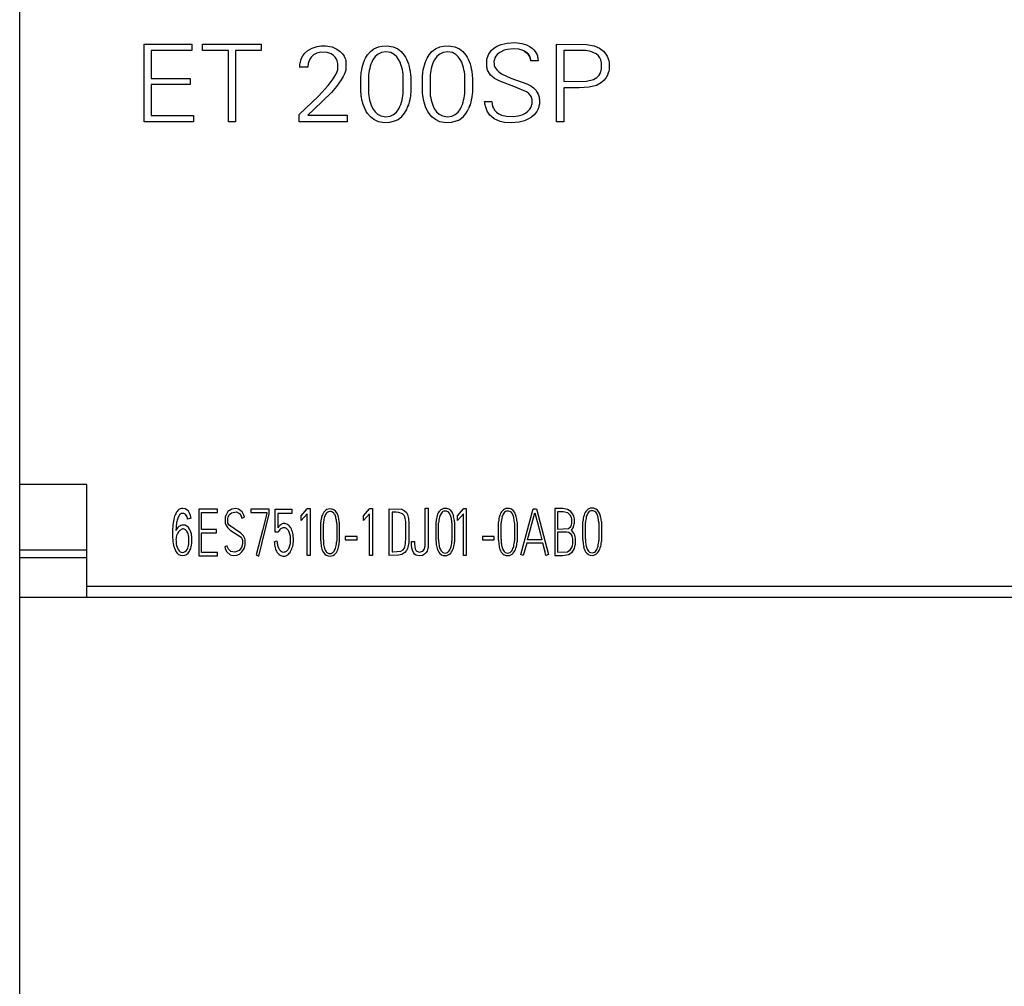
# Model space of a CAD drawing. Extents: x 0 to 107, y 0 to 117.
# Drawn here: x 44 to 75, y 33 to 64 of the extents above; entities that cross this region are included whole.
import ezdxf

# ---------------------------------------------------------------- set-up
doc = ezdxf.new("R2010")
doc.units = 0
doc.layers.add('DEFAULT_255_2_778', color=255, linetype='CONTINUOUS')

msp = doc.modelspace()

# ---------------------------------------------------------------- linework, layer by layer
at = {"layer": 'DEFAULT_255_2_778'}
for p, q in [((43.711, -0.169), (43.711, 113.731)), ((47.725, 61.108), (47.725, 63.608)), ((47.725, 63.608), (49.258, 63.608)), ((49.258, 63.608), (49.258, 63.407)), ((49.611, 63.407), (49.611, 63.608)), ((49.611, 63.608), (51.497, 63.608)), ((51.497, 63.608), (51.497, 63.407)), ((53.14, 63.485), (53.306, 63.537)), ((53.306, 63.537), (53.436, 63.554)), ((53.436, 63.554), (53.567, 63.555)), ((53.567, 63.555), (53.782, 63.519)), ((53.782, 63.519), (53.942, 63.451)), ((55.13, 63.457), (55.278, 63.523)), ((55.278, 63.523), (55.396, 63.549)), ((55.396, 63.549), (55.558, 63.556)), ((55.558, 63.556), (55.757, 63.522)), ((55.757, 63.522), (55.904, 63.454)), ((57.116, 63.457), (57.263, 63.523)), ((57.263, 63.523), (57.382, 63.549)), ((57.382, 63.549), (57.544, 63.556)), ((57.544, 63.556), (57.742, 63.522)), ((57.742, 63.522), (57.889, 63.454)), ((58.988, 63.468), (59.094, 63.539)), ((59.094, 63.539), (59.241, 63.603)), ((59.241, 63.603), (59.426, 63.646)), ((59.426, 63.646), (59.681, 63.658)), ((59.681, 63.658), (59.9, 63.63)), ((59.9, 63.63), (60.053, 63.582)), ((60.053, 63.582), (60.168, 63.525)), ((60.168, 63.525), (60.246, 63.469)), ((61.025, 63.608), (61.993, 63.601)), ((61.025, 61.108), (61.025, 63.608)), ((61.993, 63.601), (62.235, 63.559)), ((62.235, 63.559), (62.403, 63.483)), ((49.258, 63.407), (47.954, 63.407)), ((47.954, 63.407), (47.954, 62.503)), ((50.439, 63.407), (49.611, 63.407)), ((50.439, 61.108), (50.439, 63.407)), ((51.497, 63.407), (50.668, 63.407)), ((50.668, 63.407), (50.668, 61.108)), ((52.802, 63.158), (52.843, 63.234)), ((52.843, 63.234), (52.909, 63.321)), ((52.909, 63.321), (53.007, 63.408)), ((53.007, 63.408), (53.14, 63.485)), ((53.115, 63.193), (53.069, 63.128)), ((53.187, 63.26), (53.115, 63.193)), ((53.29, 63.317), (53.187, 63.26)), ((53.424, 63.349), (53.29, 63.317)), ((53.621, 63.344), (53.424, 63.349)), ((53.753, 63.301), (53.621, 63.344)), ((53.835, 63.246), (53.753, 63.301)), ((53.888, 63.188), (53.835, 63.246)), ((53.93, 63.121), (53.888, 63.188)), ((53.942, 63.451), (54.049, 63.375)), ((54.049, 63.375), (54.124, 63.296)), ((54.124, 63.296), (54.171, 63.223)), ((54.171, 63.223), (54.198, 63.163)), ((54.863, 63.161), (54.925, 63.264)), ((54.925, 63.264), (55.018, 63.371)), ((55.018, 63.371), (55.13, 63.457)), ((55.175, 63.209), (55.103, 63.107)), ((55.269, 63.291), (55.175, 63.209)), ((55.381, 63.343), (55.269, 63.291)), ((55.522, 63.362), (55.381, 63.343)), ((55.68, 63.336), (55.522, 63.362)), ((55.789, 63.277), (55.68, 63.336)), ((55.868, 63.205), (55.789, 63.277)), ((55.93, 63.118), (55.868, 63.205)), ((55.904, 63.454), (56.015, 63.367)), ((56.015, 63.367), (56.107, 63.259)), ((56.107, 63.259), (56.15, 63.191)), ((56.15, 63.191), (56.188, 63.12)), ((56.849, 63.161), (56.911, 63.264)), ((56.911, 63.264), (57.003, 63.371)), ((57.003, 63.371), (57.116, 63.457)), ((57.161, 63.209), (57.089, 63.107)), ((57.255, 63.291), (57.161, 63.209)), ((57.367, 63.343), (57.255, 63.291)), ((57.508, 63.362), (57.367, 63.343)), ((57.666, 63.336), (57.508, 63.362)), ((57.775, 63.277), (57.666, 63.336)), ((57.853, 63.205), (57.775, 63.277)), ((57.916, 63.118), (57.853, 63.205)), ((57.889, 63.454), (58.001, 63.367)), ((58.001, 63.367), (58.093, 63.259)), ((58.093, 63.259), (58.136, 63.191)), ((58.136, 63.191), (58.173, 63.12)), ((58.784, 63.152), (58.792, 63.183)), ((58.792, 63.183), (58.814, 63.243)), ((58.814, 63.243), (58.842, 63.3)), ((58.842, 63.3), (58.877, 63.354)), ((58.877, 63.354), (58.918, 63.403)), ((58.918, 63.403), (58.988, 63.468)), ((59.063, 63.218), (59.037, 63.17)), ((59.107, 63.275), (59.063, 63.218)), ((59.191, 63.345), (59.107, 63.275)), ((59.338, 63.415), (59.191, 63.345)), ((59.443, 63.441), (59.338, 63.415)), ((59.624, 63.456), (59.443, 63.441)), ((59.805, 63.443), (59.624, 63.456)), ((59.91, 63.416), (59.805, 63.443)), ((59.993, 63.38), (59.91, 63.416)), ((59.976, 63.388), (60.092, 63.303)), ((60.081, 63.314), (59.993, 63.38)), ((60.127, 63.259), (60.081, 63.314)), ((60.092, 63.303), (60.147, 63.223)), ((60.153, 63.212), (60.127, 63.259)), ((60.147, 63.223), (60.174, 63.155)), ((60.173, 63.161), (60.153, 63.212)), ((60.246, 63.469), (60.293, 63.425)), ((60.293, 63.425), (60.334, 63.376)), ((60.334, 63.376), (60.368, 63.322)), ((60.368, 63.322), (60.394, 63.263)), ((60.394, 63.263), (60.405, 63.233)), ((60.405, 63.233), (60.413, 63.202)), ((60.413, 63.202), (60.42, 63.171)), ((61.888, 63.406), (61.254, 63.407)), ((61.254, 63.407), (61.254, 62.407)), ((61.951, 63.402), (61.818, 63.407)), ((62.13, 63.371), (61.951, 63.402)), ((62.296, 63.297), (62.13, 63.371)), ((62.37, 63.231), (62.296, 63.297)), ((62.417, 63.163), (62.37, 63.231)), ((62.403, 63.483), (62.532, 63.383)), ((62.532, 63.383), (62.613, 63.291)), ((62.613, 63.291), (62.655, 63.221)), ((62.655, 63.221), (62.68, 63.165)), ((52.743, 62.86), (52.745, 62.926)), ((52.743, 62.872), (52.743, 62.86)), ((52.745, 62.926), (52.747, 62.948)), ((52.747, 62.948), (52.752, 62.991)), ((52.752, 62.991), (52.761, 63.033)), ((52.761, 63.033), (52.778, 63.096)), ((52.778, 63.096), (52.802, 63.158)), ((53.006, 62.921), (53.003, 62.862)), ((53.008, 62.941), (53.006, 62.921)), ((53.014, 62.98), (53.008, 62.941)), ((53.023, 63.019), (53.014, 62.98)), ((53.043, 63.075), (53.023, 63.019)), ((53.069, 63.128), (53.043, 63.075)), ((53.953, 63.067), (53.93, 63.121)), ((53.964, 63.029), (53.953, 63.067)), ((53.972, 62.99), (53.964, 63.029)), ((53.973, 62.832), (53.972, 62.99)), ((54.198, 63.163), (54.213, 63.122)), ((54.213, 63.122), (54.224, 63.079)), ((54.224, 63.079), (54.232, 63.036)), ((54.232, 63.036), (54.231, 62.818)), ((54.756, 62.856), (54.775, 62.935)), ((54.775, 62.935), (54.8, 63.012)), ((54.8, 63.012), (54.829, 63.088)), ((54.829, 63.088), (54.863, 63.161)), ((55.016, 62.894), (54.997, 62.825)), ((55.038, 62.961), (55.016, 62.894)), ((55.063, 63.028), (55.038, 62.961)), ((55.103, 63.107), (55.063, 63.028)), ((55.978, 63.023), (55.93, 63.118)), ((56.004, 62.957), (55.978, 63.023)), ((56.015, 62.923), (56.004, 62.957)), ((56.035, 62.855), (56.015, 62.923)), ((56.188, 63.12), (56.219, 63.046)), ((56.219, 63.046), (56.246, 62.97)), ((56.246, 62.97), (56.268, 62.892)), ((56.268, 62.892), (56.286, 62.813)), ((56.741, 62.856), (56.761, 62.935)), ((56.761, 62.935), (56.785, 63.012)), ((56.785, 63.012), (56.815, 63.088)), ((56.815, 63.088), (56.849, 63.161)), ((57.001, 62.894), (56.983, 62.825)), ((57.023, 62.961), (57.001, 62.894)), ((57.049, 63.028), (57.023, 62.961)), ((57.089, 63.107), (57.049, 63.028)), ((57.964, 63.023), (57.916, 63.118)), ((57.99, 62.957), (57.964, 63.023)), ((58.001, 62.923), (57.99, 62.957)), ((58.021, 62.855), (58.001, 62.923)), ((58.173, 63.12), (58.205, 63.046)), ((58.205, 63.046), (58.232, 62.97)), ((58.232, 62.97), (58.254, 62.892)), ((58.254, 62.892), (58.272, 62.813)), ((58.772, 63.09), (58.778, 63.121)), ((58.775, 62.866), (58.772, 63.09)), ((58.781, 62.835), (58.775, 62.866)), ((58.778, 63.121), (58.784, 63.152)), ((59.009, 63.083), (59.005, 63.065)), ((59.005, 63.065), (59.006, 62.957)), ((59.006, 62.957), (59.014, 62.921)), ((59.018, 63.119), (59.009, 63.083)), ((59.014, 62.921), (59.026, 62.887)), ((59.037, 63.17), (59.018, 63.119)), ((59.026, 62.887), (59.051, 62.838)), ((60.182, 63.126), (60.173, 63.161)), ((60.174, 63.155), (60.185, 63.108)), ((60.188, 63.09), (60.182, 63.126)), ((60.185, 63.108), (60.189, 63.084)), ((60.19, 63.072), (60.188, 63.09)), ((60.189, 63.084), (60.19, 63.072)), ((60.425, 63.072), (60.19, 63.072)), ((60.42, 63.171), (60.424, 63.138)), ((60.424, 63.138), (60.426, 63.074)), ((60.426, 63.074), (60.426, 63.092)), ((62.445, 63.103), (62.417, 63.163)), ((62.459, 63.055), (62.445, 63.103)), ((62.468, 63.006), (62.459, 63.055)), ((62.469, 62.807), (62.468, 63.006)), ((62.68, 63.165), (62.699, 63.107)), ((62.699, 63.107), (62.709, 63.067)), ((62.709, 63.067), (62.717, 63.027)), ((62.717, 63.027), (62.722, 62.986)), ((62.722, 62.986), (62.721, 62.822)), ((53.003, 62.862), (52.743, 62.862)), ((53.819, 62.496), (53.882, 62.595)), ((53.882, 62.595), (53.935, 62.7)), ((53.935, 62.7), (53.955, 62.755)), ((53.955, 62.755), (53.965, 62.793)), ((53.965, 62.793), (53.973, 62.832)), ((54.147, 62.57), (54.081, 62.457)), ((54.184, 62.65), (54.147, 62.57)), ((54.206, 62.711), (54.184, 62.65)), ((54.223, 62.775), (54.206, 62.711)), ((54.231, 62.818), (54.223, 62.775)), ((54.711, 62.537), (54.714, 62.577)), ((54.714, 62.577), (54.718, 62.617)), ((54.718, 62.617), (54.722, 62.657)), ((54.722, 62.657), (54.727, 62.697)), ((54.727, 62.697), (54.74, 62.777)), ((54.74, 62.777), (54.756, 62.856)), ((54.96, 62.616), (54.956, 62.581)), ((54.956, 62.581), (54.957, 62.017)), ((54.97, 62.686), (54.96, 62.616)), ((54.982, 62.756), (54.97, 62.686)), ((54.997, 62.825), (54.982, 62.756)), ((56.051, 62.786), (56.035, 62.855)), ((56.065, 62.716), (56.051, 62.786)), ((56.075, 62.646), (56.065, 62.716)), ((56.077, 62.013), (56.075, 62.646)), ((56.286, 62.813), (56.301, 62.734)), ((56.301, 62.734), (56.307, 62.694)), ((56.307, 62.694), (56.312, 62.654)), ((56.312, 62.654), (56.317, 62.614)), ((56.317, 62.614), (56.321, 62.574)), ((56.321, 62.574), (56.324, 62.534)), ((56.697, 62.537), (56.7, 62.577)), ((56.7, 62.577), (56.703, 62.617)), ((56.703, 62.617), (56.708, 62.657)), ((56.708, 62.657), (56.713, 62.697)), ((56.713, 62.697), (56.725, 62.777)), ((56.725, 62.777), (56.741, 62.856)), ((56.946, 62.616), (56.942, 62.581)), ((56.942, 62.581), (56.943, 62.017)), ((56.955, 62.686), (56.946, 62.616)), ((56.967, 62.756), (56.955, 62.686)), ((56.983, 62.825), (56.967, 62.756)), ((58.037, 62.786), (58.021, 62.855)), ((58.05, 62.716), (58.037, 62.786)), ((58.061, 62.646), (58.05, 62.716)), ((58.063, 62.013), (58.061, 62.646)), ((58.272, 62.813), (58.287, 62.734)), ((58.287, 62.734), (58.293, 62.694)), ((58.293, 62.694), (58.298, 62.654)), ((58.298, 62.654), (58.303, 62.614)), ((58.303, 62.614), (58.306, 62.574)), ((58.306, 62.574), (58.31, 62.534)), ((58.789, 62.804), (58.781, 62.835)), ((58.799, 62.773), (58.789, 62.804)), ((58.824, 62.714), (58.799, 62.773)), ((58.856, 62.659), (58.824, 62.714)), ((58.896, 62.609), (58.856, 62.659)), ((58.942, 62.564), (58.896, 62.609)), ((59.019, 62.506), (58.942, 62.564)), ((59.051, 62.838), (59.107, 62.766)), ((59.107, 62.766), (59.16, 62.716)), ((59.16, 62.716), (59.25, 62.655)), ((59.25, 62.655), (59.546, 62.517)), ((62.325, 62.535), (62.393, 62.607)), ((62.393, 62.607), (62.427, 62.664)), ((62.427, 62.664), (62.451, 62.726)), ((62.451, 62.726), (62.463, 62.774)), ((62.463, 62.774), (62.469, 62.807)), ((62.661, 62.606), (62.623, 62.535)), ((62.691, 62.682), (62.661, 62.606)), ((62.707, 62.741), (62.691, 62.682)), ((62.715, 62.782), (62.707, 62.741)), ((62.721, 62.822), (62.715, 62.782)), ((47.954, 62.503), (49.208, 62.503)), ((49.208, 62.303), (47.954, 62.303)), ((47.954, 62.303), (47.954, 61.309)), ((49.208, 62.503), (49.208, 62.303)), ((53.345, 61.929), (53.656, 62.278)), ((53.656, 62.278), (53.819, 62.496)), ((53.931, 62.245), (53.762, 62.046)), ((54.081, 62.457), (53.931, 62.245)), ((54.711, 62.095), (54.711, 62.537)), ((56.324, 62.534), (56.324, 62.091)), ((56.697, 62.095), (56.697, 62.537)), ((58.31, 62.534), (58.31, 62.091)), ((59.189, 62.415), (59.019, 62.506)), ((59.698, 62.222), (59.189, 62.415)), ((59.546, 62.517), (60.059, 62.332)), ((60.059, 62.332), (60.188, 62.266)), ((60.188, 62.266), (60.277, 62.203)), ((61.254, 62.407), (61.985, 62.417)), ((61.985, 62.417), (62.211, 62.468)), ((62.311, 62.28), (62.073, 62.222)), ((62.211, 62.468), (62.325, 62.535)), ((62.472, 62.369), (62.311, 62.28)), ((62.562, 62.453), (62.472, 62.369)), ((62.623, 62.535), (62.562, 62.453)), ((52.718, 61.345), (53.345, 61.929)), ((53.762, 62.046), (53.2, 61.498)), ((54.714, 62.055), (54.711, 62.095)), ((54.718, 62.015), (54.714, 62.055)), ((54.722, 61.975), (54.718, 62.015)), ((54.727, 61.935), (54.722, 61.975)), ((54.734, 61.895), (54.727, 61.935)), ((54.957, 62.017), (54.966, 61.947)), ((54.966, 61.947), (54.978, 61.877)), ((56.055, 61.873), (56.067, 61.943)), ((56.067, 61.943), (56.077, 62.013)), ((56.308, 61.932), (56.302, 61.892)), ((56.313, 61.972), (56.308, 61.932)), ((56.317, 62.012), (56.313, 61.972)), ((56.321, 62.052), (56.317, 62.012)), ((56.324, 62.091), (56.321, 62.052)), ((56.7, 62.055), (56.697, 62.095)), ((56.703, 62.015), (56.7, 62.055)), ((56.708, 61.975), (56.703, 62.015)), ((56.713, 61.935), (56.708, 61.975)), ((56.719, 61.895), (56.713, 61.935)), ((56.943, 62.017), (56.952, 61.947)), ((56.952, 61.947), (56.964, 61.877)), ((58.041, 61.873), (58.053, 61.943)), ((58.053, 61.943), (58.063, 62.013)), ((58.294, 61.932), (58.288, 61.892)), ((58.299, 61.972), (58.294, 61.932)), ((58.303, 62.012), (58.299, 61.972)), ((58.307, 62.052), (58.303, 62.012)), ((58.31, 62.091), (58.307, 62.052)), ((60.053, 62.075), (59.698, 62.222)), ((60.117, 62.028), (60.053, 62.075)), ((60.18, 61.955), (60.117, 62.028)), ((60.21, 61.898), (60.18, 61.955)), ((60.277, 62.203), (60.353, 62.126)), ((60.353, 62.126), (60.402, 62.049)), ((60.402, 62.049), (60.425, 62)), ((60.425, 62), (60.438, 61.966)), ((60.438, 61.966), (60.448, 61.931)), ((60.448, 61.931), (60.457, 61.896)), ((61.747, 62.205), (61.254, 62.205)), ((61.254, 62.205), (61.254, 61.108)), ((62.073, 62.222), (61.747, 62.205)), ((54.748, 61.816), (54.734, 61.895)), ((54.756, 61.776), (54.748, 61.816)), ((54.766, 61.737), (54.756, 61.776)), ((54.788, 61.659), (54.766, 61.738)), ((54.815, 61.583), (54.788, 61.659)), ((54.978, 61.877), (54.993, 61.808)), ((54.993, 61.808), (55.011, 61.74)), ((55.011, 61.74), (55.033, 61.672)), ((55.033, 61.672), (55.058, 61.606)), ((55.058, 61.606), (55.106, 61.511)), ((55.934, 61.522), (55.974, 61.601)), ((55.974, 61.601), (56, 61.667)), ((56, 61.667), (56.022, 61.735)), ((56.022, 61.735), (56.04, 61.803)), ((56.04, 61.803), (56.055, 61.873)), ((56.221, 61.579), (56.25, 61.664)), ((56.248, 61.655), (56.221, 61.579)), ((56.27, 61.733), (56.248, 61.655)), ((56.288, 61.812), (56.27, 61.733)), ((56.302, 61.892), (56.288, 61.812)), ((56.734, 61.816), (56.719, 61.895)), ((56.742, 61.776), (56.734, 61.816)), ((56.751, 61.738), (56.742, 61.776)), ((56.774, 61.659), (56.751, 61.738)), ((56.8, 61.583), (56.774, 61.659)), ((56.964, 61.877), (56.979, 61.808)), ((56.979, 61.808), (56.997, 61.74)), ((56.997, 61.74), (57.018, 61.672)), ((57.018, 61.672), (57.044, 61.606)), ((57.044, 61.606), (57.092, 61.511)), ((57.92, 61.522), (57.96, 61.601)), ((57.96, 61.601), (57.986, 61.667)), ((57.986, 61.667), (58.008, 61.735)), ((58.008, 61.735), (58.026, 61.803)), ((58.026, 61.803), (58.041, 61.873)), ((58.206, 61.579), (58.236, 61.664)), ((58.233, 61.655), (58.206, 61.579)), ((58.255, 61.733), (58.233, 61.655)), ((58.273, 61.812), (58.255, 61.733)), ((58.288, 61.892), (58.273, 61.812)), ((58.708, 61.721), (58.704, 61.757)), ((58.704, 61.757), (58.94, 61.757)), ((58.713, 61.685), (58.708, 61.721)), ((58.719, 61.649), (58.713, 61.685)), ((58.727, 61.613), (58.719, 61.649)), ((58.737, 61.578), (58.727, 61.613)), ((58.94, 61.746), (58.94, 61.758)), ((58.94, 61.758), (58.943, 61.694)), ((58.943, 61.694), (58.947, 61.662)), ((58.947, 61.662), (58.954, 61.631)), ((58.954, 61.631), (58.962, 61.6)), ((58.962, 61.6), (58.987, 61.541)), ((60.197, 61.571), (60.215, 61.615)), ((60.225, 61.852), (60.21, 61.898)), ((60.215, 61.615), (60.228, 61.661)), ((60.232, 61.821), (60.225, 61.852)), ((60.228, 61.661), (60.233, 61.693)), ((60.233, 61.693), (60.232, 61.821)), ((60.455, 61.608), (60.446, 61.573)), ((60.463, 61.643), (60.455, 61.608)), ((60.457, 61.896), (60.464, 61.86)), ((60.468, 61.679), (60.463, 61.643)), ((60.464, 61.86), (60.469, 61.824)), ((60.469, 61.824), (60.468, 61.679)), ((47.954, 61.309), (49.311, 61.309)), ((49.311, 61.309), (49.311, 61.108)), ((52.718, 61.109), (52.718, 61.345)), ((53.2, 61.498), (53.007, 61.32)), ((53.007, 61.32), (54.272, 61.32)), ((54.272, 61.32), (54.272, 61.109)), ((54.847, 61.509), (54.815, 61.583)), ((54.884, 61.438), (54.847, 61.509)), ((54.927, 61.37), (54.884, 61.438)), ((55.019, 61.262), (54.927, 61.37)), ((55.106, 61.511), (55.169, 61.424)), ((55.169, 61.424), (55.247, 61.352)), ((55.247, 61.352), (55.357, 61.293)), ((55.357, 61.293), (55.515, 61.267)), ((55.515, 61.267), (55.656, 61.286)), ((55.656, 61.286), (55.768, 61.338)), ((55.768, 61.338), (55.862, 61.42)), ((55.862, 61.42), (55.934, 61.522)), ((56.032, 61.273), (56.121, 61.383)), ((56.121, 61.383), (56.153, 61.434)), ((56.153, 61.434), (56.19, 61.505)), ((56.19, 61.505), (56.207, 61.543)), ((56.207, 61.543), (56.221, 61.579)), ((56.832, 61.509), (56.8, 61.583)), ((56.87, 61.438), (56.832, 61.509)), ((56.913, 61.37), (56.87, 61.438)), ((57.005, 61.262), (56.913, 61.37)), ((57.092, 61.511), (57.155, 61.424)), ((57.155, 61.424), (57.233, 61.352)), ((57.233, 61.352), (57.343, 61.293)), ((57.343, 61.293), (57.501, 61.267)), ((57.501, 61.267), (57.641, 61.286)), ((57.641, 61.286), (57.754, 61.338)), ((57.754, 61.338), (57.848, 61.42)), ((57.848, 61.42), (57.92, 61.522)), ((58.018, 61.273), (58.107, 61.383)), ((58.107, 61.383), (58.139, 61.434)), ((58.139, 61.434), (58.176, 61.505)), ((58.176, 61.505), (58.193, 61.543)), ((58.207, 61.579), (58.192, 61.542)), ((58.748, 61.543), (58.737, 61.578)), ((58.76, 61.509), (58.748, 61.543)), ((58.79, 61.443), (58.76, 61.509)), ((58.828, 61.381), (58.79, 61.443)), ((58.872, 61.323), (58.828, 61.381)), ((58.923, 61.272), (58.872, 61.323)), ((58.987, 61.541), (59.029, 61.473)), ((59.029, 61.473), (59.085, 61.415)), ((59.085, 61.415), (59.163, 61.361)), ((59.163, 61.361), (59.251, 61.322)), ((59.251, 61.322), (59.406, 61.284)), ((59.406, 61.284), (59.629, 61.274)), ((59.629, 61.274), (59.787, 61.294)), ((59.787, 61.294), (59.91, 61.33)), ((59.91, 61.33), (60.024, 61.386)), ((60.024, 61.386), (60.101, 61.444)), ((60.101, 61.444), (60.165, 61.515)), ((60.165, 61.515), (60.197, 61.571)), ((60.297, 61.327), (60.214, 61.256)), ((60.345, 61.381), (60.297, 61.327)), ((60.387, 61.44), (60.345, 61.381)), ((60.42, 61.505), (60.387, 61.44)), ((60.434, 61.539), (60.42, 61.505)), ((60.446, 61.573), (60.434, 61.539)), ((49.311, 61.108), (47.725, 61.108)), ((50.668, 61.108), (50.439, 61.108)), ((54.272, 61.109), (52.718, 61.109)), ((55.131, 61.175), (55.019, 61.262)), ((55.278, 61.108), (55.131, 61.175)), ((55.477, 61.074), (55.278, 61.108)), ((55.638, 61.081), (55.477, 61.074)), ((55.833, 61.135), (55.638, 61.081)), ((55.851, 61.143), (55.833, 61.135)), ((55.869, 61.153), (55.851, 61.143)), ((55.887, 61.162), (55.869, 61.153)), ((55.905, 61.173), (55.887, 61.162)), ((55.922, 61.184), (55.905, 61.173)), ((55.92, 61.182), (56.032, 61.273)), ((57.117, 61.175), (57.005, 61.262)), ((57.264, 61.108), (57.117, 61.175)), ((57.462, 61.074), (57.264, 61.108)), ((57.624, 61.081), (57.462, 61.074)), ((57.82, 61.136), (57.624, 61.081)), ((57.838, 61.144), (57.819, 61.135)), ((57.837, 61.143), (57.855, 61.153)), ((57.855, 61.153), (57.873, 61.163)), ((57.873, 61.163), (57.891, 61.173)), ((57.89, 61.172), (57.908, 61.184)), ((57.906, 61.182), (58.018, 61.273)), ((59.01, 61.206), (58.923, 61.272)), ((59.106, 61.154), (59.01, 61.206)), ((59.207, 61.116), (59.106, 61.154)), ((59.349, 61.085), (59.207, 61.116)), ((59.565, 61.071), (59.349, 61.085)), ((59.816, 61.093), (59.565, 61.071)), ((59.991, 61.139), (59.816, 61.093)), ((60.123, 61.198), (59.991, 61.139)), ((60.214, 61.256), (60.123, 61.198)), ((61.254, 61.108), (61.025, 61.108)), ((45.875, 49.411), (43.711, 49.411)), ((45.875, 45.766), (45.875, 49.411)), ((50.087, 48.607), (49.49, 48.607)), ((49.49, 48.607), (49.49, 47.112)), ((50.087, 48.501), (50.087, 48.607)), ((50.552, 48.616), (50.427, 48.533)), ((50.667, 48.636), (50.552, 48.616)), ((50.771, 48.615), (50.667, 48.636)), ((50.88, 48.523), (50.771, 48.615)), ((51.16, 48.609), (51.16, 48.503)), ((51.759, 48.609), (51.16, 48.609)), ((51.759, 48.457), (51.759, 48.609)), ((51.949, 47.866), (51.949, 48.607)), ((51.949, 48.607), (52.491, 48.607)), ((52.491, 48.607), (52.491, 48.474)), ((52.789, 48.399), (52.98, 48.626)), ((52.98, 48.626), (52.985, 48.636)), ((52.985, 48.636), (53.073, 48.636)), ((53.073, 48.636), (53.073, 47.118)), ((54.802, 48.399), (54.992, 48.626)), ((54.992, 48.626), (54.998, 48.636)), ((54.998, 48.636), (55.085, 48.636)), ((55.085, 48.636), (55.085, 47.118)), ((55.627, 47.123), (55.627, 48.623)), ((55.627, 48.623), (56.023, 48.61)), ((56.023, 48.61), (56.121, 48.563)), ((56.783, 47.431), (56.785, 48.64)), ((56.786, 48.64), (56.885, 48.64)), ((56.885, 48.64), (56.883, 47.404)), ((57.827, 48.399), (58.018, 48.626)), ((58.018, 48.626), (58.023, 48.636)), ((58.023, 48.636), (58.11, 48.636)), ((58.11, 48.636), (58.11, 47.123)), ((59.87, 47.146), (60.268, 48.625)), ((60.268, 48.625), (60.375, 48.625)), ((60.375, 48.625), (60.763, 47.146)), ((61.23, 48.636), (60.971, 48.636)), ((60.971, 48.636), (60.971, 47.115)), ((61.38, 48.605), (61.23, 48.636)), ((61.481, 48.538), (61.38, 48.605)), ((49.238, 48.321), (49.124, 48.288)), ((49.238, 48.321), (49.238, 48.321)), ((49.573, 47.952), (49.573, 48.501)), ((49.573, 48.501), (50.087, 48.501)), ((50.34, 48.354), (50.334, 48.319)), ((50.334, 48.319), (50.335, 48.156)), ((50.364, 48.43), (50.34, 48.354)), ((50.427, 48.533), (50.364, 48.43)), ((50.418, 48.191), (50.419, 48.308)), ((50.419, 48.308), (50.429, 48.353)), ((50.429, 48.353), (50.462, 48.425)), ((50.462, 48.425), (50.536, 48.497)), ((50.536, 48.497), (50.705, 48.526)), ((50.705, 48.526), (50.799, 48.47)), ((50.799, 48.47), (50.851, 48.386)), ((50.851, 48.386), (50.873, 48.32)), ((50.873, 48.32), (50.956, 48.349)), ((50.936, 48.415), (50.88, 48.523)), ((50.956, 48.349), (50.936, 48.415)), ((51.16, 48.503), (51.675, 48.503)), ((51.418, 47.101), (51.759, 48.457)), ((51.675, 48.474), (51.537, 47.927)), ((51.675, 48.503), (51.675, 48.474)), ((52.491, 48.474), (52.04, 48.474)), ((52.04, 48.474), (52.04, 48.01)), ((52.979, 48.462), (52.789, 48.248)), ((52.789, 48.248), (52.789, 48.399)), ((52.979, 47.118), (52.979, 48.462)), ((54.992, 48.462), (54.802, 48.248)), ((54.802, 48.248), (54.802, 48.399)), ((54.992, 47.118), (54.992, 48.462)), ((55.851, 48.511), (55.727, 48.511)), ((55.727, 48.511), (55.727, 47.235)), ((55.938, 48.505), (55.851, 48.511)), ((56.059, 48.459), (55.938, 48.505)), ((56.104, 48.412), (56.059, 48.459)), ((56.129, 48.363), (56.104, 48.412)), ((56.121, 48.563), (56.179, 48.501)), ((56.144, 48.311), (56.129, 48.363)), ((56.152, 48.269), (56.144, 48.311)), ((56.161, 48.205), (56.152, 48.269)), ((56.179, 48.501), (56.213, 48.436)), ((56.213, 48.436), (56.225, 48.401)), ((56.225, 48.401), (56.236, 48.354)), ((56.236, 48.354), (56.245, 48.306)), ((56.245, 48.306), (56.252, 48.258)), ((58.017, 48.462), (57.827, 48.249)), ((57.827, 48.249), (57.827, 48.399)), ((58.017, 47.123), (58.017, 48.462)), ((60.088, 47.625), (60.321, 48.492)), ((60.321, 48.492), (60.331, 48.457)), ((60.329, 48.462), (60.344, 48.403)), ((60.343, 48.409), (60.394, 48.211)), ((61.23, 48.528), (61.054, 48.528)), ((61.054, 48.528), (61.054, 47.97)), ((61.381, 48.489), (61.24, 48.528)), ((61.464, 48.415), (61.381, 48.489)), ((61.5, 48.347), (61.464, 48.415)), ((61.542, 48.461), (61.481, 48.538)), ((61.513, 48.298), (61.5, 48.347)), ((61.518, 48.267), (61.513, 48.298)), ((61.519, 48.181), (61.518, 48.267)), ((61.575, 48.391), (61.542, 48.461)), ((61.59, 48.338), (61.575, 48.391)), ((61.598, 48.297), (61.59, 48.338)), ((61.599, 48.16), (61.598, 48.297)), ((50.056, 47.952), (49.573, 47.952)), ((50.056, 47.848), (50.056, 47.952)), ((50.335, 48.156), (50.353, 48.102)), ((50.353, 48.102), (50.408, 48.02)), ((50.408, 48.02), (50.502, 47.94)), ((50.427, 48.157), (50.418, 48.191)), ((50.461, 48.101), (50.427, 48.157)), ((50.843, 47.838), (50.461, 48.101)), ((53.422, 47.594), (53.422, 48.189)), ((53.504, 47.623), (53.504, 48.153)), ((53.934, 48.153), (53.934, 47.579)), ((53.934, 48.153), (53.934, 48.153)), ((54.017, 48.189), (54.017, 47.544)), ((54.017, 48.189), (54.017, 48.189)), ((56.165, 48.162), (56.161, 48.205)), ((56.166, 47.693), (56.165, 48.162)), ((56.252, 48.258), (56.258, 48.21)), ((56.258, 48.21), (56.262, 48.162)), ((56.262, 48.162), (56.26, 47.581)), ((57.136, 47.61), (57.136, 48.206)), ((57.219, 47.639), (57.219, 48.17)), ((57.648, 48.17), (57.648, 47.595)), ((57.649, 48.17), (57.648, 48.17)), ((57.731, 48.206), (57.731, 47.561)), ((57.731, 48.206), (57.731, 48.206)), ((59.153, 47.61), (59.153, 48.206)), ((59.236, 47.639), (59.236, 48.17)), ((59.666, 48.17), (59.666, 47.595)), ((59.666, 48.17), (59.666, 48.17)), ((59.748, 48.206), (59.748, 47.561)), ((59.749, 48.206), (59.748, 48.206)), ((60.394, 48.211), (60.489, 47.848)), ((61.054, 47.97), (61.412, 47.986)), ((61.412, 47.986), (61.483, 48.055)), ((61.483, 48.055), (61.505, 48.105)), ((61.503, 47.932), (61.558, 48.011)), ((61.505, 48.105), (61.515, 48.15)), ((61.515, 48.15), (61.519, 48.181)), ((61.558, 48.011), (61.584, 48.08)), ((61.584, 48.08), (61.594, 48.125)), ((61.594, 48.125), (61.599, 48.16)), ((61.873, 47.619), (61.873, 48.214)), ((61.956, 47.648), (61.956, 48.178)), ((62.385, 48.179), (62.385, 47.604)), ((62.386, 48.178), (62.385, 48.179)), ((62.468, 48.215), (62.468, 47.57)), ((62.468, 48.214), (62.468, 48.215)), ((49.573, 47.216), (49.573, 47.848)), ((49.573, 47.848), (50.056, 47.848)), ((50.502, 47.94), (50.848, 47.704)), ((50.925, 47.756), (50.843, 47.838)), ((50.848, 47.704), (50.883, 47.649)), ((50.883, 47.649), (50.894, 47.616)), ((50.972, 47.667), (50.925, 47.756)), ((50.983, 47.622), (50.972, 47.667)), ((51.537, 47.927), (51.338, 47.134)), ((52.04, 47.866), (51.949, 47.866)), ((54.588, 47.733), (54.209, 47.733)), ((54.209, 47.733), (54.209, 47.627)), ((54.209, 47.627), (54.588, 47.627)), ((54.588, 47.627), (54.588, 47.733)), ((56.157, 47.565), (56.163, 47.629)), ((56.163, 47.629), (56.166, 47.693)), ((59.01, 47.733), (58.63, 47.733)), ((58.63, 47.733), (58.63, 47.627)), ((58.63, 47.627), (59.01, 47.627)), ((59.01, 47.627), (59.01, 47.733)), ((60.546, 47.625), (60.088, 47.625)), ((60.481, 47.876), (60.546, 47.625)), ((61.336, 47.865), (61.054, 47.865)), ((61.054, 47.865), (61.054, 47.22)), ((61.405, 47.857), (61.346, 47.865)), ((61.492, 47.807), (61.405, 47.857)), ((61.527, 47.747), (61.492, 47.807)), ((61.579, 47.836), (61.5, 47.933)), ((61.542, 47.695), (61.527, 47.747)), ((61.549, 47.654), (61.542, 47.695)), ((61.547, 47.481), (61.549, 47.654)), ((61.607, 47.774), (61.579, 47.836)), ((61.623, 47.716), (61.607, 47.774)), ((61.629, 47.674), (61.623, 47.716)), ((61.63, 47.486), (61.629, 47.674)), ((49.11, 47.313), (49.11, 47.313)), ((50.406, 47.431), (50.322, 47.402)), ((50.322, 47.402), (50.342, 47.335)), ((50.322, 47.402), (50.336, 47.353)), ((50.342, 47.335), (50.393, 47.236)), ((50.417, 47.385), (50.406, 47.431)), ((50.445, 47.323), (50.417, 47.385)), ((50.518, 47.248), (50.445, 47.323)), ((50.863, 47.379), (50.793, 47.282)), ((50.889, 47.454), (50.863, 47.379)), ((50.898, 47.5), (50.889, 47.454)), ((50.894, 47.616), (50.901, 47.582)), ((50.901, 47.582), (50.898, 47.5)), ((50.927, 47.306), (50.955, 47.368)), ((50.955, 47.368), (50.97, 47.412)), ((50.97, 47.412), (50.98, 47.458)), ((50.98, 47.458), (50.984, 47.481)), ((50.984, 47.481), (50.983, 47.622)), ((51.919, 47.563), (52.008, 47.587)), ((52.538, 47.622), (52.538, 47.621)), ((56.077, 47.304), (56.11, 47.347)), ((56.11, 47.347), (56.13, 47.396)), ((56.13, 47.396), (56.14, 47.438)), ((56.14, 47.438), (56.15, 47.502)), ((56.15, 47.502), (56.157, 47.565)), ((56.217, 47.343), (56.187, 47.277)), ((56.231, 47.39), (56.217, 47.343)), ((56.241, 47.437), (56.231, 47.39)), ((56.249, 47.485), (56.241, 47.437)), ((56.255, 47.533), (56.249, 47.485)), ((56.26, 47.581), (56.255, 47.533)), ((56.345, 47.492), (56.344, 47.564)), ((56.344, 47.564), (56.443, 47.564)), ((56.348, 47.439), (56.345, 47.492)), ((56.356, 47.368), (56.348, 47.439)), ((56.373, 47.29), (56.356, 47.368)), ((56.443, 47.564), (56.445, 47.472)), ((56.445, 47.472), (56.448, 47.433)), ((56.448, 47.433), (56.453, 47.394)), ((56.453, 47.394), (56.466, 47.336)), ((56.466, 47.336), (56.5, 47.272)), ((56.71, 47.253), (56.757, 47.315)), ((56.757, 47.315), (56.768, 47.342)), ((56.768, 47.342), (56.775, 47.371)), ((56.775, 47.371), (56.78, 47.401)), ((56.78, 47.401), (56.783, 47.431)), ((56.875, 47.342), (56.863, 47.297)), ((56.88, 47.373), (56.875, 47.342)), ((56.883, 47.404), (56.88, 47.373)), ((60.06, 47.519), (59.95, 47.113)), ((60.575, 47.519), (60.06, 47.519)), ((60.641, 47.263), (60.575, 47.519)), ((61.472, 47.307), (61.517, 47.377)), ((61.517, 47.377), (61.539, 47.439)), ((61.539, 47.439), (61.547, 47.481)), ((61.572, 47.288), (61.6, 47.348)), ((61.6, 47.348), (61.616, 47.401)), ((61.616, 47.401), (61.625, 47.45)), ((61.625, 47.45), (61.63, 47.486)), ((45.875, 47.291), (43.711, 47.291)), ((45.875, 47.042), (43.711, 47.042)), ((49.49, 47.112), (50.087, 47.112)), ((50.087, 47.216), (49.573, 47.216)), ((50.087, 47.112), (50.087, 47.216)), ((50.393, 47.236), (50.502, 47.141)), ((50.502, 47.141), (50.596, 47.114)), ((50.65, 47.22), (50.518, 47.248)), ((50.596, 47.114), (50.711, 47.124)), ((50.793, 47.282), (50.65, 47.22)), ((50.711, 47.124), (50.801, 47.165)), ((50.801, 47.165), (50.878, 47.234)), ((50.878, 47.234), (50.927, 47.306)), ((51.338, 47.134), (51.418, 47.101)), ((53.073, 47.118), (52.979, 47.118)), ((55.085, 47.118), (54.992, 47.118)), ((55.926, 47.125), (55.627, 47.123)), ((55.727, 47.235), (55.748, 47.235)), ((55.748, 47.235), (56.004, 47.26)), ((56.033, 47.148), (55.926, 47.125)), ((56.004, 47.26), (56.077, 47.304)), ((56.135, 47.21), (56.033, 47.148)), ((56.187, 47.277), (56.135, 47.21)), ((56.407, 47.214), (56.373, 47.29)), ((56.447, 47.166), (56.407, 47.214)), ((56.499, 47.132), (56.447, 47.166)), ((56.59, 47.111), (56.499, 47.132)), ((56.5, 47.272), (56.591, 47.224)), ((56.698, 47.123), (56.59, 47.111)), ((56.591, 47.224), (56.71, 47.253)), ((56.767, 47.158), (56.698, 47.123)), ((56.812, 47.201), (56.767, 47.158)), ((56.846, 47.253), (56.812, 47.201)), ((56.863, 47.297), (56.846, 47.253)), ((58.11, 47.123), (58.017, 47.123)), ((59.95, 47.113), (59.87, 47.146)), ((60.681, 47.113), (60.641, 47.263)), ((60.641, 47.263), (60.645, 47.248)), ((60.763, 47.146), (60.681, 47.113)), ((60.971, 47.115), (61.225, 47.115)), ((61.054, 47.22), (61.373, 47.241)), ((61.229, 47.115), (61.41, 47.146)), ((61.373, 47.241), (61.472, 47.307)), ((61.41, 47.146), (61.524, 47.224)), ((61.524, 47.224), (61.572, 47.288)), ((87.27, 46.114), (45.875, 46.114)), ((87.27, 45.766), (43.711, 45.766))]:
    msp.add_line(p, q, dxfattribs=at)
for centre, radius, start, end in [((48.969, 48.421), 0.215, 89.7176, 136.2197), ((48.971, 48.403), 0.233, 19.5105, 90.1457), ((53.707, 48.404), 0.215, 91.0399, 138.599), ((53.726, 48.376), 0.244, 29.2232, 95.4032), ((57.421, 48.421), 0.215, 91.0399, 138.599), ((57.44, 48.393), 0.244, 29.2232, 95.4032), ((59.438, 48.421), 0.215, 91.0399, 138.599), ((59.457, 48.393), 0.244, 29.2232, 95.4032), ((62.158, 48.43), 0.215, 91.0399, 138.599), ((62.177, 48.401), 0.244, 29.2232, 95.4032), ((49.983, 47.978), 1.34, 164.3251, 174.3111), ((49.462, 48.118), 0.8, 157.2635, 163.8936), ((49.13, 48.271), 0.435, 136.5728, 158.9684), ((49.3, 48.101), 0.537, 155.5579, 171.5406), ((49.195, 48.188), 0.407, 150.1564, 160.5752), ((48.977, 48.329), 0.148, 92.4774, 155.4817), ((48.971, 48.352), 0.124, 29.2095, 90.4398), ((48.775, 48.236), 0.353, 8.419, 30.1354), ((49.126, 48.288), 0.00267, 180.3213, 202.2986), ((48.592, 48.218), 0.654, 9.084, 23.708), ((54.208, 48.152), 0.788, 162.2305, 177.2729), ((53.853, 48.271), 0.413, 138.073, 162.8673), ((54.348, 48.122), 0.844, 165.3097, 177.8908), ((53.916, 48.241), 0.396, 144.5563, 166.0636), ((53.715, 48.392), 0.145, 92.9464, 146.99), ((53.719, 48.37), 0.166, 26.781, 94.1185), ((53.482, 48.24), 0.437, 11.5141, 28.058), ((52.818, 48.089), 1.118, 4.5886, 12.2733), ((53.491, 48.247), 0.512, 12.396, 28.9503), ((52.845, 48.093), 1.176, 4.7102, 13.0027), ((57.923, 48.168), 0.788, 162.2305, 177.2729), ((57.567, 48.287), 0.413, 138.073, 162.8673), ((58.062, 48.139), 0.844, 165.3097, 177.8908), ((57.63, 48.257), 0.396, 144.5563, 166.0636), ((57.429, 48.408), 0.145, 92.9464, 146.99), ((57.433, 48.387), 0.166, 26.781, 94.1185), ((57.196, 48.256), 0.437, 11.5141, 28.058), ((56.532, 48.106), 1.118, 4.5886, 12.2733), ((57.205, 48.264), 0.512, 12.396, 28.9503), ((56.559, 48.109), 1.176, 4.7102, 13.0027), ((59.94, 48.168), 0.788, 162.2305, 177.2729), ((59.584, 48.287), 0.413, 138.073, 162.8673), ((60.08, 48.139), 0.844, 165.3097, 177.8908), ((59.647, 48.257), 0.396, 144.5563, 166.0636), ((59.446, 48.408), 0.145, 92.9464, 146.99), ((59.451, 48.387), 0.166, 26.781, 94.1185), ((59.213, 48.256), 0.437, 11.5141, 28.058), ((58.549, 48.106), 1.118, 4.5886, 12.2733), ((59.222, 48.264), 0.512, 12.396, 28.9503), ((58.576, 48.109), 1.176, 4.7102, 13.0027), ((62.66, 48.177), 0.788, 162.2305, 177.2729), ((62.304, 48.296), 0.413, 138.073, 162.8673), ((62.799, 48.147), 0.844, 165.3097, 177.8908), ((62.367, 48.266), 0.396, 144.5563, 166.0636), ((62.166, 48.417), 0.145, 92.9464, 146.99), ((62.17, 48.396), 0.166, 26.781, 94.1185), ((61.933, 48.265), 0.437, 11.5141, 28.058), ((61.269, 48.114), 1.118, 4.5886, 12.2733), ((61.942, 48.272), 0.512, 12.396, 28.9503), ((61.296, 48.118), 1.176, 4.7102, 13.0027), ((51.152, 47.852), 2.515, 174.0942, 180.278), ((48.976, 47.858), 0.234, 132.6236, 163.6255), ((50.99, 47.926), 2.239, 178.1814, 180.0351), ((50.108, 47.964), 1.356, 170.8382, 178.6189), ((48.894, 47.938), 0.12, 113.518, 129.5104), ((49.013, 47.82), 0.283, 96.5684, 126.2272), ((49.063, 47.705), 0.287, 114.2303, 136.7521), ((48.985, 47.869), 0.106, 90.9262, 112.2402), ((48.979, 47.869), 0.232, 26.1633, 89.5219), ((48.972, 47.838), 0.137, 36.6046, 85.1942), ((48.702, 47.698), 0.557, 6.7498, 29.363), ((52.328, 47.845), 0.332, 126.5613, 150.2205), ((52.326, 47.735), 0.315, 129.8265, 155.4318), ((52.229, 47.852), 0.163, 91.0174, 130.0207), ((52.237, 47.969), 0.179, 91.1173, 126.876), ((52.227, 47.862), 0.152, 53.3127, 90.2674), ((52.235, 47.93), 0.217, 56.0357, 90.3434), ((52.173, 47.79), 0.243, 27.464, 53.2449), ((52.175, 47.847), 0.32, 29.8227, 55.5003), ((51.955, 47.722), 0.573, 11.9532, 29.7125), ((52.169, 48.022), 1.771, 4.2456, 5.0718), ((55.883, 48.039), 1.771, 4.2456, 5.0718), ((57.9, 48.039), 1.771, 4.2456, 5.0718), ((60.62, 48.047), 1.771, 4.2456, 5.0718), ((51.305, 47.838), 2.668, 179.9696, 181.9424), ((50.434, 47.798), 1.796, 181.6026, 189.3165), ((49.213, 47.639), 0.462, 160.5908, 180.787), ((49.744, 47.632), 0.993, 179.9191, 184.37), ((49.563, 47.327), 0.913, 140.9782, 149.2862), ((48.787, 47.659), 0.393, 33.3555, 41.5449), ((48.791, 47.7), 0.369, 6.7651, 28.446), ((48.307, 47.624), 0.859, 359.5717, 7.9779), ((48.327, 47.613), 0.937, 346.6467, 0.7625), ((48.269, 47.63), 0.995, 359.7301, 7.7482), ((51.977, 47.686), 0.464, 11.3429, 27.7199), ((51.707, 47.626), 0.741, 359.6099, 11.7823), ((51.556, 47.632), 0.982, 359.4072, 12.3035), ((58.616, 47.638), 1.398, 179.9517, 182.6963), ((60.634, 47.638), 1.398, 179.9517, 182.6963), ((63.353, 47.647), 1.398, 179.9517, 182.6963), ((49.559, 47.648), 0.908, 188.9632, 202.4057), ((49.37, 47.591), 0.616, 183.2456, 204.6829), ((49.137, 47.491), 0.363, 205.7428, 211.6726), ((48.957, 47.38), 0.166, 271.3772, 336.4118), ((48.792, 47.491), 0.364, 330.8893, 345.0561), ((48.466, 47.57), 0.699, 345.6843, 0.9962), ((47.891, 47.618), 1.274, 358.3708, 359.9792), ((48.727, 47.52), 0.527, 329.7831, 346.4268), ((52.799, 47.595), 0.88, 182.0555, 195.1192), ((52.426, 47.49), 0.493, 194.6499, 213.2312), ((52.729, 47.619), 0.722, 182.5504, 194.1219), ((52.445, 47.544), 0.428, 193.6192, 210.001), ((52.278, 47.447), 0.236, 209.7809, 233.8732), ((52.168, 47.456), 0.246, 307.1196, 332.9221), ((51.963, 47.566), 0.479, 332.3707, 348.3042), ((51.739, 47.617), 0.709, 347.9513, 0.3214), ((51.897, 47.562), 0.634, 330.495, 346.7223), ((51.697, 47.615), 0.841, 346.3326, 0.3908), ((54.757, 47.594), 1.336, 179.9839, 181.7405), ((54.344, 47.572), 0.922, 181.1652, 192.8938), ((53.899, 47.465), 0.465, 192.3694, 212.8814), ((54.902, 47.622), 1.398, 179.9517, 182.6963), ((54.395, 47.589), 0.89, 182.1576, 192.8326), ((53.92, 47.476), 0.402, 192.1367, 212.042), ((53.5, 47.492), 0.42, 325.8116, 346.6343), ((53.565, 47.464), 0.434, 319.4234, 343.5884), ((53.055, 47.609), 0.88, 345.9391, 358.0216), ((53.201, 47.58), 0.817, 342.9991, 357.5009), ((58.471, 47.61), 1.336, 179.9839, 181.7405), ((58.058, 47.588), 0.922, 181.1652, 192.8938), ((57.613, 47.482), 0.465, 192.3694, 212.8814), ((58.11, 47.606), 0.89, 182.1576, 192.8326), ((57.634, 47.492), 0.402, 192.1367, 212.042), ((57.214, 47.509), 0.42, 325.8116, 346.6343), ((57.279, 47.48), 0.434, 319.4234, 343.5884), ((56.769, 47.625), 0.88, 345.9391, 358.0216), ((56.915, 47.596), 0.817, 342.9991, 357.5009), ((60.489, 47.61), 1.336, 179.9839, 181.7405), ((60.076, 47.588), 0.922, 181.1652, 192.8938), ((59.631, 47.482), 0.465, 192.3694, 212.8814), ((60.127, 47.606), 0.89, 182.1576, 192.8326), ((59.652, 47.492), 0.402, 192.1367, 212.042), ((59.231, 47.509), 0.42, 325.8116, 346.6343), ((59.297, 47.48), 0.434, 319.4234, 343.5884), ((58.786, 47.625), 0.88, 345.9391, 358.0216), ((58.932, 47.596), 0.817, 342.9991, 357.5009), ((63.209, 47.619), 1.336, 179.9839, 181.7405), ((62.796, 47.597), 0.922, 181.1652, 192.8938), ((62.35, 47.491), 0.465, 192.3694, 212.8814), ((62.847, 47.614), 0.89, 182.1576, 192.8326), ((62.371, 47.501), 0.402, 192.1367, 212.042), ((61.951, 47.517), 0.42, 325.8116, 346.6343), ((62.016, 47.489), 0.434, 319.4234, 343.5884), ((61.506, 47.634), 0.88, 345.9391, 358.0216), ((61.652, 47.605), 0.817, 342.9991, 357.5009), ((49.176, 47.507), 0.5, 204.0951, 211.0903), ((48.965, 47.359), 0.244, 206.8836, 269.3955), ((48.968, 47.37), 0.156, 206.2269, 267.5248), ((48.962, 47.358), 0.243, 270.1747, 334.9364), ((52.262, 47.381), 0.297, 212.9732, 238.3339), ((52.221, 47.317), 0.22, 238.8748, 270.3797), ((52.222, 47.37), 0.14, 234.086, 270.1687), ((52.225, 47.386), 0.156, 269.1725, 306.1628), ((52.222, 47.314), 0.217, 269.9262, 305.7785), ((52.146, 47.42), 0.347, 305.8101, 330.7324), ((53.717, 47.343), 0.246, 212.0416, 270.485), ((53.722, 47.345), 0.164, 209.9057, 269.0027), ((53.711, 47.339), 0.159, 272.7832, 328.4514), ((53.716, 47.332), 0.234, 270.8543, 320.0147), ((57.431, 47.36), 0.246, 212.0416, 270.485), ((57.436, 47.361), 0.164, 209.9057, 269.0027), ((57.426, 47.356), 0.159, 272.7832, 328.4514), ((57.43, 47.348), 0.234, 270.8543, 320.0147), ((59.449, 47.36), 0.246, 212.0416, 270.485), ((59.454, 47.361), 0.164, 209.9057, 269.0027), ((59.443, 47.356), 0.159, 272.7832, 328.4514), ((59.447, 47.348), 0.234, 270.8543, 320.0147), ((62.168, 47.369), 0.246, 212.0416, 270.485), ((62.173, 47.37), 0.164, 209.9057, 269.0027), ((62.163, 47.365), 0.159, 272.7832, 328.4514), ((62.167, 47.357), 0.234, 270.8543, 320.0147)]:
    msp.add_arc(centre, radius, start, end, dxfattribs=at)

doc.saveas('drawing.dxf')
